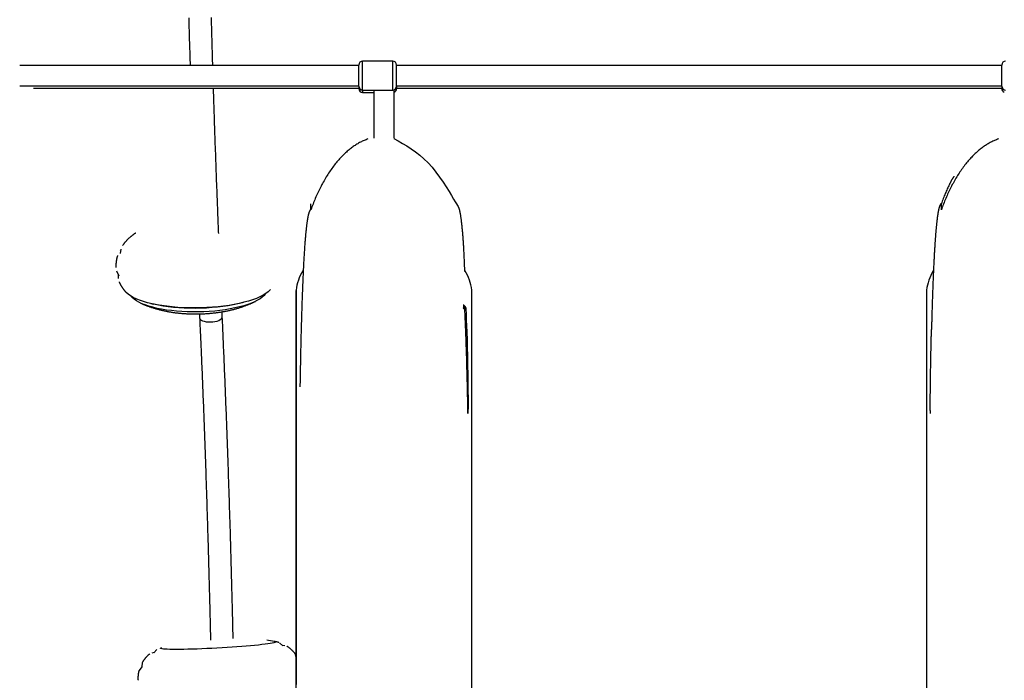
# Model space of a CAD drawing. Extents: x -15338 to 7018, y -1656 to 3245.
# Drawn here: x 432 to 1213, y -20 to 503 of the extents above; entities that cross this region are included whole.
import ezdxf

# ---------------------------------------------------------------- set-up
doc = ezdxf.new("R2010")
doc.units = 0

msp = doc.modelspace()

# ---------------------------------------------------------------- linework, layer by layer
at = {"color": 7, "linetype": 'Continuous'}
for p, q in [((728.22, 470.44), (704.22, 470.44)), ((704.22, 447.61), (704.22, 470.44)), ((728.22, 447.61), (728.22, 470.44)), ((701.22, 467.03), (432.36, 467.03)), ((701.22, 450.61), (701.22, 467.44)), ((731.22, 450.61), (731.22, 467.44)), ((1211.22, 467.03), (731.22, 467.03)), ((1211.22, 450.61), (1211.22, 467.44)), ((432.36, 451.03), (701.22, 451.03)), ((443.38, 449.13), (701.22, 449.13)), ((701.22, 450.61), (701.22, 448.72)), ((704.22, 447.61), (728.22, 447.61)), ((704.22, 447.61), (704.22, 445.72)), ((704.22, 445.72), (713.22, 445.72)), ((713.22, 447.61), (713.22, 409.53)), ((729.22, 409.53), (729.22, 447.78)), ((731.22, 451.03), (1211.22, 451.03)), ((731.22, 450.61), (731.22, 448.72)), ((731.22, 449.13), (1211.22, 449.13)), ((1211.22, 450.61), (1211.22, 448.72)), ((663.3, 352.71), (663.3, 357.48)), ((1163.3, 352.71), (1163.3, 357.48)), ((512.67, 321.46), (512.03, 318.14)), ((512.42, 320.19), (512.03, 319.75)), ((509.21, 304.36), (511.07, 300.2)), ((510.5, 301.46), (510.57, 298.15)), ((651.51, 289.06), (651.51, -23.54)), ((790.94, -23.54), (790.94, 289.06)), ((1151.51, 289.06), (1151.51, -23.54)), ((651.48, 288.56), (651.48, -335.63)), ((790.97, -335.63), (790.97, 288.56)), ((1151.48, 288.56), (1151.48, -335.63)), ((536.3, 278.39), (538.57, 277.86)), ((784.22, 275.83), (784.4, 274.94)), ((784.26, 275.84), (784.28, 275.82)), ((786.53, 273.6), (786.43, 273.6)), ((786.53, 273.6), (786.53, 273.6)), ((574.91, 270.15), (575.05, 266.92)), ((593.04, 267.75), (592.85, 271.81)), ((634.26, 10.46), (634.31, 10.46)), ((640.99, 7.02), (638.35, 9.41)), ((539.12, 1.72), (537.18, 1.25)), ((541.22, 4.1), (538.86, 1.43)), ((642.68, 7.02), (640.7, 7.27)), ((651.48, -1.34), (651.02, 0.44)), ((529.61, -6.2), (529.1, -9.72)), ((529.11, -9.67), (527, -12.45))]:
    msp.add_line(p, q, dxfattribs=at)
for points in [[(566.4, 504.73), (566.47, 502.14), (566.54, 499.59), (566.61, 497.07), (566.68, 494.59), (566.75, 492.14), (566.82, 489.72), (566.89, 487.33), (566.96, 484.98), (567.03, 482.67), (567.09, 480.38), (567.16, 478.11), (567.23, 475.87), (567.29, 473.65), (567.36, 471.43), (567.43, 469.23), (567.49, 467.03)], [(585.5, 467.03), (585.46, 468.14), (585.43, 469.27), (585.39, 470.43), (585.36, 471.62), (585.32, 472.86), (585.28, 474.17), (585.24, 475.55), (585.2, 477.01), (585.15, 478.58), (585.1, 480.25), (585.05, 482.02), (585, 483.88), (584.94, 485.85), (584.88, 487.92), (584.82, 490.09), (584.75, 492.36), (584.69, 494.73), (584.62, 497.19), (584.55, 499.72), (584.48, 502.32), (584.4, 504.97)], [(590.19, 333.81), (590.13, 335.32), (590.07, 336.82), (590.01, 338.35), (589.95, 339.91), (589.88, 341.5), (589.82, 343.13), (589.75, 344.82), (589.68, 346.58), (589.61, 348.4), (589.53, 350.3), (589.46, 352.26), (589.38, 354.3), (589.3, 356.42), (589.21, 358.6), (589.13, 360.86), (589.04, 363.19), (588.95, 365.59), (588.85, 368.05), (588.76, 370.57), (588.66, 373.13), (588.57, 375.73), (588.47, 378.36), (588.37, 381), (588.27, 383.66), (588.18, 386.32), (588.08, 388.99), (587.99, 391.65), (587.89, 394.32), (587.8, 396.98), (587.7, 399.65), (587.61, 402.32), (587.51, 405), (587.42, 407.67), (587.33, 410.33), (587.24, 412.97), (587.15, 415.56), (587.06, 418.11), (586.98, 420.59), (586.9, 422.99), (586.82, 425.3), (586.75, 427.51), (586.68, 429.61), (586.61, 431.61), (586.55, 433.5), (586.49, 435.29), (586.44, 436.97), (586.38, 438.55), (586.34, 440.02), (586.29, 441.39), (586.25, 442.67), (586.21, 443.87), (586.18, 445), (586.14, 446.08), (586.11, 447.12), (586.08, 448.13), (586.05, 449.13)], [(708.57, 408.85), (707.81, 408.55), (707.06, 408.25), (706.31, 407.94), (705.57, 407.63), (704.82, 407.3), (704.08, 406.97), (703.35, 406.62), (702.62, 406.26), (701.89, 405.88), (701.17, 405.48), (700.46, 405.07), (699.75, 404.64), (699.04, 404.2), (698.34, 403.75), (697.64, 403.28), (696.95, 402.79), (696.26, 402.3), (695.58, 401.79), (694.89, 401.27), (694.21, 400.74), (693.53, 400.19), (692.85, 399.63), (692.18, 399.05), (691.5, 398.45), (690.81, 397.83), (690.13, 397.2), (689.45, 396.55), (688.77, 395.88), (688.09, 395.19), (687.4, 394.49), (686.72, 393.76), (686.04, 393.02), (685.36, 392.26), (684.68, 391.48), (684, 390.69), (683.33, 389.87), (682.65, 389.04), (681.98, 388.19), (681.32, 387.32), (680.65, 386.43), (679.99, 385.52), (679.33, 384.6), (678.68, 383.66), (678.03, 382.71), (677.39, 381.74), (676.76, 380.76), (676.13, 379.77), (675.52, 378.77), (674.91, 377.76), (674.31, 376.74), (673.71, 375.71), (673.13, 374.68), (672.56, 373.63), (671.99, 372.58), (671.43, 371.52), (670.89, 370.46), (670.35, 369.39), (669.81, 368.31), (669.29, 367.23), (668.78, 366.14), (668.27, 365.04), (667.78, 363.94), (667.29, 362.84), (666.82, 361.72), (666.36, 360.61), (665.9, 359.49), (665.46, 358.36), (665.02, 357.24), (664.58, 356.11), (664.15, 354.97), (663.72, 353.84), (663.3, 352.71)], [(729.13, 409.21), (732.6, 407.28), (736.07, 405.31), (739.51, 403.24), (742.93, 401.04), (746.32, 398.65), (749.67, 396.03), (752.96, 393.13), (756.2, 389.91), (759.36, 386.35), (762.41, 382.54), (765.33, 378.6), (768.07, 374.65), (770.59, 370.82), (772.86, 367.22), (774.85, 363.97), (776.51, 361.2), (777.82, 358.99), (778.82, 357.3), (779.55, 356.05), (780.06, 355.16), (780.38, 354.56), (780.58, 354.18), (780.68, 353.93), (780.74, 353.74), (780.8, 353.54), (780.86, 353.33), (780.92, 353.09), (780.98, 352.84), (781.04, 352.58), (781.11, 352.3), (781.18, 352), (781.24, 351.69), (781.31, 351.36), (781.38, 351.02), (781.45, 350.67), (781.53, 350.3), (781.6, 349.91), (781.67, 349.5), (781.74, 349.08), (781.82, 348.64), (781.89, 348.17), (781.97, 347.69), (782.04, 347.19), (782.12, 346.66), (782.2, 346.12), (782.28, 345.55), (782.35, 344.97), (782.43, 344.36), (782.51, 343.72), (782.59, 343.07), (782.67, 342.4), (782.75, 341.7), (782.83, 340.99), (782.9, 340.27), (782.98, 339.53), (783.06, 338.77), (783.13, 338.01), (783.21, 337.23), (783.28, 336.45), (783.35, 335.66), (783.43, 334.87), (783.5, 334.08), (783.56, 333.29), (783.63, 332.5), (783.69, 331.73), (783.75, 330.96), (783.81, 330.21), (783.87, 329.47), (783.93, 328.76), (783.98, 328.07), (784.03, 327.4), (784.07, 326.77), (784.11, 326.16), (784.15, 325.55), (784.19, 324.91), (784.23, 324.21), (784.28, 323.4), (784.32, 322.47), (784.38, 321.36), (784.43, 320.06), (784.5, 318.54), (784.57, 316.81), (784.65, 314.91), (784.74, 312.86), (784.83, 310.7), (784.92, 308.45), (785.01, 306.14), (785.1, 303.8)], [(1208.57, 408.85), (1207.81, 408.55), (1207.06, 408.25), (1206.31, 407.94), (1205.57, 407.63), (1204.82, 407.3), (1204.08, 406.97), (1203.35, 406.62), (1202.62, 406.26), (1201.89, 405.88), (1201.17, 405.48), (1200.46, 405.07), (1199.75, 404.64), (1199.04, 404.2), (1198.34, 403.75), (1197.64, 403.28), (1196.95, 402.79), (1196.26, 402.3), (1195.58, 401.79), (1194.89, 401.27), (1194.21, 400.74), (1193.53, 400.19), (1192.85, 399.63), (1192.18, 399.05), (1191.5, 398.45), (1190.81, 397.83), (1190.13, 397.2), (1189.45, 396.55), (1188.77, 395.88), (1188.09, 395.19), (1187.4, 394.49), (1186.72, 393.76), (1186.04, 393.02), (1185.36, 392.26), (1184.68, 391.48), (1184, 390.69), (1183.33, 389.87), (1182.65, 389.04), (1181.98, 388.19), (1181.32, 387.32), (1180.65, 386.43), (1179.99, 385.52), (1179.33, 384.6), (1178.68, 383.66), (1178.03, 382.71), (1177.39, 381.74), (1176.76, 380.76), (1176.13, 379.77), (1175.52, 378.77), (1174.91, 377.76), (1174.31, 376.74), (1173.71, 375.71), (1173.13, 374.68), (1172.56, 373.63), (1171.99, 372.58), (1171.43, 371.52), (1170.89, 370.46), (1170.35, 369.39), (1169.81, 368.31), (1169.29, 367.23), (1168.78, 366.14), (1168.27, 365.04), (1167.78, 363.94), (1167.29, 362.84), (1166.82, 361.72), (1166.36, 360.61), (1165.9, 359.49), (1165.46, 358.36), (1165.02, 357.24), (1164.58, 356.11), (1164.15, 354.97), (1163.73, 353.84), (1163.3, 352.71)], [(1173.28, 379.2), (1173.09, 378.91), (1172.91, 378.63), (1172.73, 378.34), (1172.55, 378.05), (1172.37, 377.76), (1172.19, 377.47), (1172.02, 377.19), (1171.85, 376.9), (1171.68, 376.62), (1171.51, 376.33), (1171.35, 376.05), (1171.2, 375.77), (1171.05, 375.49), (1170.9, 375.22), (1170.75, 374.95), (1170.61, 374.68), (1170.48, 374.42), (1170.34, 374.16), (1170.21, 373.9), (1170.09, 373.65), (1169.96, 373.4), (1169.84, 373.15), (1169.71, 372.9), (1169.59, 372.65)], [(1169.66, 372.62), (1169.25, 371.77), (1168.83, 370.91), (1168.42, 370.05), (1168.01, 369.18), (1167.6, 368.29), (1167.2, 367.4), (1166.79, 366.48), (1166.39, 365.55), (1166, 364.59), (1165.61, 363.61), (1165.22, 362.62), (1164.83, 361.61), (1164.45, 360.58), (1164.06, 359.55), (1163.68, 358.52), (1163.3, 357.48)], [(663.3, 352.71), (663.28, 352.7), (663.26, 352.7), (663.24, 352.7), (663.22, 352.7), (663.2, 352.7), (663.18, 352.69), (663.16, 352.69), (663.14, 352.68), (663.11, 352.68), (663.09, 352.67), (663.07, 352.66), (663.05, 352.66), (663.04, 352.65), (663.02, 352.64), (663, 352.63), (662.98, 352.62), (662.96, 352.6), (662.94, 352.59), (662.92, 352.58), (662.89, 352.56), (662.87, 352.54), (662.84, 352.52), (662.81, 352.5), (662.78, 352.47), (662.75, 352.43), (662.71, 352.39), (662.67, 352.35), (662.62, 352.3), (662.57, 352.24), (662.52, 352.17), (662.47, 352.1), (662.42, 352.01), (662.36, 351.92), (662.3, 351.81), (662.24, 351.7), (662.18, 351.57), (662.11, 351.43), (662.05, 351.28), (661.98, 351.11), (661.92, 350.93), (661.85, 350.74), (661.78, 350.54), (661.7, 350.32), (661.63, 350.09), (661.56, 349.84), (661.48, 349.58), (661.41, 349.31), (661.34, 349.02), (661.26, 348.72), (661.19, 348.41), (661.11, 348.08), (661.04, 347.75), (660.97, 347.4), (660.9, 347.04), (660.83, 346.67), (660.76, 346.3), (660.69, 345.92), (660.62, 345.53), (660.55, 345.13), (660.49, 344.72), (660.42, 344.31), (660.36, 343.89), (660.29, 343.47), (660.23, 343.04), (660.17, 342.6), (660.11, 342.15), (660.05, 341.7), (659.99, 341.25), (659.93, 340.79), (659.87, 340.32), (659.81, 339.85), (659.75, 339.38), (659.7, 338.9), (659.64, 338.41), (659.59, 337.92), (659.53, 337.42), (659.48, 336.91), (659.42, 336.38), (659.37, 335.84), (659.31, 335.29), (659.25, 334.72), (659.2, 334.13), (659.14, 333.52), (659.08, 332.9), (659.02, 332.26), (658.96, 331.6), (658.9, 330.92), (658.84, 330.22), (658.78, 329.51), (658.72, 328.77), (658.66, 328.02), (658.6, 327.24), (658.54, 326.45), (658.48, 325.64), (658.42, 324.8), (658.36, 323.95), (658.29, 323.07), (658.23, 322.17), (658.17, 321.26), (658.11, 320.32), (658.05, 319.37), (657.99, 318.41), (657.92, 317.42), (657.86, 316.42), (657.8, 315.41), (657.74, 314.38), (657.68, 313.34), (657.62, 312.29), (657.56, 311.22), (657.51, 310.13), (657.45, 309.04), (657.39, 307.92), (657.33, 306.8), (657.28, 305.66), (657.22, 304.5), (657.16, 303.33), (657.11, 302.15), (657.05, 300.96), (657, 299.74), (656.94, 298.52), (656.89, 297.28), (656.83, 296.03), (656.78, 294.76), (656.73, 293.48), (656.67, 292.19), (656.62, 290.89), (656.57, 289.58), (656.52, 288.25), (656.47, 286.92), (656.42, 285.57), (656.37, 284.22), (656.32, 282.85), (656.27, 281.47), (656.23, 280.09), (656.18, 278.69), (656.13, 277.29), (656.09, 275.87), (656.04, 274.45), (655.99, 273.01), (655.95, 271.56), (655.91, 270.11), (655.86, 268.65), (655.82, 267.17), (655.77, 265.69), (655.73, 264.2), (655.69, 262.69), (655.65, 261.18), (655.61, 259.66), (655.57, 258.13), (655.53, 256.58), (655.49, 255.02), (655.45, 253.45), (655.41, 251.87), (655.37, 250.28), (655.33, 248.67), (655.29, 247.05), (655.25, 245.42), (655.22, 243.78), (655.18, 242.12), (655.14, 240.45), (655.11, 238.77), (655.07, 237.07), (655.03, 235.37), (655, 233.65), (654.96, 231.93), (654.93, 230.19), (654.9, 228.44), (654.86, 226.69), (654.83, 224.92), (654.8, 223.15), (654.77, 221.38), (654.73, 219.59), (654.7, 217.81), (654.67, 216.02), (654.64, 214.23), (654.61, 212.43)], [(1163.3, 357.48), (1163.27, 357.48), (1163.25, 357.47), (1163.23, 357.47), (1163.2, 357.47), (1163.18, 357.46), (1163.15, 357.46), (1163.12, 357.45), (1163.1, 357.44), (1163.07, 357.43), (1163.04, 357.42), (1163.01, 357.4), (1162.98, 357.38), (1162.94, 357.36), (1162.91, 357.33), (1162.87, 357.3), (1162.82, 357.27), (1162.78, 357.23), (1162.73, 357.18), (1162.68, 357.13), (1162.63, 357.07), (1162.57, 357.01), (1162.52, 356.95), (1162.47, 356.87), (1162.42, 356.8), (1162.37, 356.72), (1162.32, 356.63), (1162.27, 356.54), (1162.23, 356.44), (1162.18, 356.34), (1162.13, 356.24), (1162.09, 356.13), (1162.04, 356.01), (1162, 355.89), (1161.95, 355.76), (1161.9, 355.63), (1161.85, 355.49), (1161.8, 355.35), (1161.75, 355.21), (1161.71, 355.06), (1161.66, 354.91), (1161.61, 354.75), (1161.57, 354.59), (1161.52, 354.43), (1161.47, 354.26), (1161.43, 354.09), (1161.38, 353.92), (1161.34, 353.73), (1161.29, 353.55), (1161.24, 353.35), (1161.2, 353.15), (1161.15, 352.94), (1161.1, 352.73), (1161.06, 352.51), (1161.01, 352.29), (1160.96, 352.05), (1160.92, 351.82), (1160.87, 351.57), (1160.82, 351.32), (1160.77, 351.06), (1160.73, 350.8), (1160.68, 350.53), (1160.63, 350.25), (1160.58, 349.97), (1160.54, 349.68), (1160.49, 349.38), (1160.44, 349.08), (1160.39, 348.77), (1160.34, 348.45), (1160.29, 348.12), (1160.25, 347.79), (1160.2, 347.44), (1160.15, 347.09), (1160.1, 346.72), (1160.05, 346.35), (1160, 345.97), (1159.95, 345.57), (1159.9, 345.17), (1159.85, 344.75), (1159.8, 344.32), (1159.74, 343.89), (1159.69, 343.44), (1159.64, 342.98), (1159.59, 342.51), (1159.54, 342.02), (1159.48, 341.53), (1159.43, 341.04), (1159.38, 340.53), (1159.33, 340.01), (1159.28, 339.49), (1159.22, 338.95), (1159.17, 338.42), (1159.12, 337.87), (1159.07, 337.31), (1159.02, 336.75), (1158.97, 336.18), (1158.92, 335.6), (1158.87, 335.01), (1158.82, 334.42), (1158.77, 333.82), (1158.72, 333.21), (1158.67, 332.59), (1158.63, 331.97), (1158.58, 331.33), (1158.53, 330.69), (1158.48, 330.04), (1158.43, 329.39), (1158.39, 328.72), (1158.34, 328.05), (1158.29, 327.36), (1158.24, 326.67), (1158.19, 325.96), (1158.15, 325.24), (1158.1, 324.51), (1158.05, 323.77), (1158, 323.01), (1157.96, 322.24), (1157.91, 321.46), (1157.86, 320.66), (1157.81, 319.85), (1157.77, 319.03), (1157.72, 318.19), (1157.67, 317.34), (1157.62, 316.47), (1157.57, 315.59), (1157.53, 314.7), (1157.48, 313.79), (1157.43, 312.87), (1157.38, 311.93), (1157.33, 310.97), (1157.29, 310.01), (1157.24, 309.03), (1157.19, 308.04), (1157.14, 307.04), (1157.1, 306.04), (1157.05, 305.02), (1157.01, 304.01), (1156.96, 302.99), (1156.92, 301.97), (1156.87, 300.95), (1156.83, 299.92), (1156.79, 298.9), (1156.74, 297.87), (1156.7, 296.84), (1156.66, 295.81), (1156.62, 294.78), (1156.58, 293.75), (1156.54, 292.71), (1156.5, 291.68), (1156.47, 290.65), (1156.43, 289.61), (1156.39, 288.58), (1156.35, 287.55), (1156.32, 286.51), (1156.28, 285.48), (1156.25, 284.44), (1156.21, 283.41), (1156.18, 282.36), (1156.14, 281.31), (1156.11, 280.25), (1156.07, 279.18), (1156.04, 278.1), (1156, 277.01), (1155.97, 275.92), (1155.94, 274.84), (1155.91, 273.76), (1155.87, 272.7), (1155.84, 271.65), (1155.81, 270.63), (1155.78, 269.63), (1155.76, 268.66), (1155.73, 267.71), (1155.7, 266.8), (1155.68, 265.91), (1155.66, 265.06), (1155.63, 264.23), (1155.61, 263.43), (1155.59, 262.67), (1155.57, 261.93), (1155.56, 261.21), (1155.54, 260.51), (1155.52, 259.83), (1155.51, 259.16), (1155.49, 258.5), (1155.47, 257.84)], [(524.35, 334.15), (524.2, 334.06), (524.05, 333.98), (523.91, 333.89), (523.75, 333.79), (523.59, 333.69), (523.43, 333.59), (523.26, 333.48), (523.08, 333.35), (522.89, 333.22), (522.69, 333.08), (522.48, 332.93), (522.26, 332.77), (522.03, 332.6), (521.79, 332.42), (521.54, 332.23), (521.29, 332.03), (521.02, 331.81), (520.75, 331.6), (520.47, 331.37), (520.19, 331.13), (519.9, 330.89), (519.61, 330.65), (519.33, 330.4), (519.04, 330.14), (518.76, 329.89), (518.49, 329.63), (518.22, 329.37), (517.95, 329.12), (517.7, 328.86), (517.44, 328.6), (517.19, 328.34), (516.95, 328.09), (516.72, 327.84), (516.49, 327.59), (516.27, 327.35), (516.06, 327.11), (515.85, 326.87), (515.65, 326.63), (515.46, 326.4), (515.28, 326.16), (515.1, 325.93), (514.93, 325.7), (514.76, 325.48), (514.6, 325.25), (514.44, 325.03), (514.29, 324.81), (514.13, 324.58), (513.98, 324.36)], [(510.01, 316.35), (509.95, 316.17), (509.88, 315.99), (509.82, 315.8), (509.75, 315.61), (509.69, 315.41), (509.63, 315.21), (509.56, 314.99), (509.5, 314.76), (509.44, 314.52), (509.38, 314.27), (509.32, 314), (509.26, 313.72), (509.2, 313.44), (509.14, 313.14), (509.08, 312.82), (509.03, 312.5), (508.97, 312.17), (508.92, 311.84), (508.87, 311.49), (508.82, 311.14), (508.78, 310.79), (508.74, 310.44), (508.71, 310.08), (508.68, 309.73), (508.66, 309.38), (508.65, 309.03), (508.63, 308.69), (508.63, 308.35), (508.62, 308), (508.62, 307.66), (508.63, 307.32), (508.63, 306.98)], [(511.2, 295.57), (511.26, 295.41), (511.32, 295.26), (511.39, 295.1), (511.46, 294.94), (511.53, 294.78), (511.61, 294.61), (511.69, 294.43), (511.78, 294.24), (511.88, 294.05), (511.99, 293.84), (512.11, 293.63), (512.23, 293.41), (512.36, 293.17), (512.5, 292.93), (512.65, 292.68), (512.81, 292.43), (512.98, 292.16), (513.15, 291.89), (513.32, 291.61), (513.51, 291.33), (513.69, 291.05), (513.87, 290.78), (514.06, 290.51), (514.24, 290.25), (514.42, 290), (514.6, 289.76), (514.77, 289.53), (514.93, 289.3), (515.1, 289.09), (515.26, 288.89), (515.41, 288.7), (515.56, 288.52), (515.71, 288.35), (515.85, 288.19), (515.99, 288.03), (516.13, 287.88), (516.26, 287.74), (516.4, 287.6), (516.53, 287.46), (516.66, 287.33)], [(631.34, 289.49), (630.82, 288.92), (629.32, 287.55), (627.48, 286.21), (625.32, 284.91), (622.86, 283.66), (620.09, 282.47), (617.05, 281.35), (613.75, 280.3), (610.21, 279.32), (606.45, 278.43), (602.5, 277.63), (598.37, 276.92), (594.1, 276.31), (589.7, 275.81), (585.21, 275.41), (580.65, 275.11), (576.05, 274.93), (571.44, 274.86), (566.84, 274.89), (562.28, 275.04), (557.79, 275.3), (553.4, 275.67), (549.14, 276.14), (545.02, 276.71), (541.07, 277.39), (537.32, 278.16), (533.8, 279.02), (530.51, 279.97), (527.48, 280.99), (524.74, 282.1), (522.28, 283.26), (520.14, 284.49), (518.32, 285.78), (516.84, 287.1), (516.57, 287.39)], [(627.15, 285.99), (626.16, 284.74), (624.78, 283.43), (623.07, 282.16), (621.04, 280.92), (618.7, 279.74), (616.08, 278.61), (613.18, 277.55), (610.03, 276.56), (606.64, 275.65), (603.04, 274.82), (599.25, 274.07), (595.3, 273.43), (591.21, 272.88), (587.01, 272.43), (582.72, 272.09), (578.38, 271.85), (574, 271.72), (569.63, 271.7), (565.29, 271.79), (561, 271.99), (556.79, 272.3), (552.7, 272.71), (548.74, 273.22), (544.95, 273.83), (541.35, 274.54), (537.96, 275.34), (534.8, 276.23), (531.89, 277.19), (529.26, 278.23), (526.92, 279.34), (524.88, 280.5), (523.16, 281.72), (521.77, 282.98), (520.88, 284.04)], [(528.95, 278.39), (529.21, 278.27), (529.47, 278.15), (529.74, 278.03), (530.01, 277.9), (530.29, 277.78), (530.59, 277.65), (530.89, 277.52), (531.21, 277.38), (531.55, 277.25), (531.91, 277.1), (532.28, 276.96), (532.68, 276.81), (533.09, 276.65), (533.51, 276.49), (533.96, 276.33), (534.43, 276.16), (534.91, 275.99), (535.41, 275.82), (535.93, 275.64), (536.46, 275.46), (537, 275.28), (537.54, 275.1), (538.1, 274.93), (538.66, 274.75), (539.23, 274.58), (539.8, 274.41), (540.38, 274.24), (540.96, 274.08), (541.54, 273.92), (542.12, 273.76), (542.71, 273.61), (543.31, 273.46), (543.91, 273.31), (544.51, 273.16), (545.11, 273.02), (545.72, 272.88), (546.33, 272.74), (546.95, 272.61), (547.57, 272.48), (548.19, 272.35), (548.81, 272.23), (549.44, 272.11), (550.07, 271.99), (550.7, 271.88), (551.33, 271.77), (551.96, 271.67), (552.6, 271.57), (553.23, 271.47), (553.87, 271.37), (554.5, 271.28), (555.14, 271.19), (555.78, 271.11), (556.42, 271.03), (557.05, 270.95), (557.69, 270.88), (558.32, 270.81), (558.96, 270.74), (559.59, 270.68), (560.22, 270.62), (560.85, 270.57), (561.48, 270.51), (562.11, 270.46), (562.74, 270.42), (563.36, 270.37), (563.99, 270.34), (564.61, 270.3), (565.23, 270.27), (565.85, 270.24), (566.47, 270.21), (567.09, 270.18), (567.7, 270.16), (568.32, 270.15), (568.93, 270.13), (569.54, 270.12), (570.15, 270.11), (570.77, 270.1), (571.38, 270.1), (571.98, 270.1), (572.59, 270.1), (573.2, 270.1), (573.81, 270.11), (574.42, 270.12), (575.02, 270.13), (575.63, 270.15), (576.24, 270.17), (576.84, 270.19), (577.45, 270.22), (578.06, 270.24), (578.66, 270.27), (579.27, 270.3), (579.88, 270.34), (580.49, 270.38), (581.09, 270.42), (581.7, 270.46), (582.31, 270.51), (582.93, 270.56), (583.54, 270.62), (584.15, 270.67), (584.77, 270.73), (585.38, 270.79), (586, 270.86), (586.62, 270.93), (587.24, 271), (587.87, 271.08), (588.49, 271.16), (589.12, 271.24), (589.75, 271.33), (590.38, 271.42), (591.01, 271.51), (591.65, 271.61), (592.29, 271.71), (592.93, 271.82), (593.58, 271.93), (594.23, 272.04), (594.88, 272.16), (595.53, 272.29), (596.18, 272.41), (596.84, 272.54), (597.49, 272.68), (598.15, 272.82), (598.8, 272.96), (599.46, 273.11), (600.11, 273.27), (600.76, 273.42), (601.41, 273.58), (602.06, 273.75), (602.7, 273.91), (603.34, 274.09), (603.98, 274.26), (604.62, 274.44), (605.25, 274.62), (605.88, 274.81), (606.5, 275), (607.12, 275.19), (607.73, 275.39), (608.34, 275.59), (608.94, 275.79), (609.54, 275.99), (610.12, 276.2), (610.7, 276.4), (611.27, 276.61), (611.82, 276.81), (612.36, 277.02), (612.89, 277.22), (613.4, 277.42), (613.89, 277.61), (614.37, 277.8), (614.83, 277.99), (615.28, 278.18), (615.71, 278.36), (616.12, 278.54), (616.52, 278.72), (616.91, 278.9), (617.28, 279.07), (617.64, 279.24), (617.99, 279.41), (618.33, 279.58), (618.67, 279.74), (619, 279.91), (619.33, 280.08)], [(609.7, 279.16), (608.89, 278.95), (605.31, 278.07), (601.54, 277.28), (597.59, 276.58), (593.48, 275.98), (589.26, 275.48), (584.94, 275.08), (580.54, 274.79), (576.11, 274.61), (571.66, 274.53), (567.23, 274.57), (562.84, 274.72), (558.52, 274.97), (554.29, 275.33), (550.19, 275.79), (546.24, 276.36), (542.46, 277.03), (538.88, 277.79), (538.57, 277.86)], [(786.54, 273.6), (786.52, 273.77), (786.5, 273.94), (786.47, 274.12), (786.44, 274.29), (786.41, 274.46), (786.37, 274.63), (786.32, 274.8), (786.26, 274.96), (786.2, 275.12), (786.12, 275.28), (786.04, 275.43), (785.95, 275.58), (785.86, 275.73), (785.76, 275.87), (785.66, 276), (785.55, 276.13), (785.45, 276.25), (785.35, 276.36), (785.24, 276.47), (785.14, 276.56), (785.03, 276.65), (784.93, 276.73), (784.83, 276.81), (784.73, 276.87), (784.64, 276.93), (784.54, 276.97), (784.45, 277.01), (784.36, 277.05), (784.27, 277.08), (784.18, 277.11), (784.09, 277.13), (784, 277.15)], [(786.43, 273.6), (786.41, 273.78), (786.38, 273.97), (786.35, 274.16), (786.32, 274.34), (786.28, 274.52), (786.23, 274.71), (786.18, 274.89), (786.11, 275.06), (786.04, 275.24), (785.95, 275.41), (785.86, 275.58), (785.76, 275.74), (785.65, 275.89), (785.53, 276.04), (785.4, 276.18), (785.26, 276.31), (785.12, 276.44), (784.97, 276.55), (784.82, 276.66), (784.66, 276.76), (784.5, 276.86), (784.34, 276.95), (784.18, 277.04), (784.01, 277.13)], [(784.12, 276.57), (784.19, 276.53), (784.25, 276.49), (784.32, 276.44), (784.38, 276.4), (784.45, 276.34), (784.51, 276.29), (784.58, 276.22), (784.64, 276.15), (784.71, 276.07), (784.77, 275.97), (784.83, 275.87), (784.9, 275.76), (784.96, 275.65), (785.01, 275.52), (785.06, 275.39), (785.11, 275.26), (785.15, 275.11), (785.19, 274.96), (785.23, 274.81), (785.26, 274.65), (785.29, 274.49), (785.31, 274.33), (785.34, 274.17), (785.36, 274)], [(784.29, 275.84), (784.34, 275.75), (784.4, 275.65), (784.45, 275.56), (784.5, 275.46), (784.55, 275.36), (784.59, 275.26), (784.63, 275.15), (784.67, 275.04), (784.7, 274.92), (784.73, 274.8), (784.75, 274.68), (784.77, 274.55), (784.79, 274.41), (784.8, 274.28), (784.82, 274.14), (784.83, 274.01)], [(784.83, 274.01), (784.81, 274.02), (784.78, 274.04), (784.76, 274.06), (784.73, 274.08), (784.7, 274.11), (784.68, 274.14), (784.65, 274.19), (784.62, 274.24), (784.6, 274.3), (784.57, 274.38), (784.54, 274.46), (784.51, 274.54), (784.48, 274.64), (784.45, 274.73), (784.42, 274.83), (784.4, 274.94)], [(785.36, 274), (785.33, 274), (785.3, 274), (785.26, 274), (785.23, 274), (785.2, 274), (785.17, 274), (785.13, 274), (785.1, 274), (785.07, 274.01), (785.04, 274.01), (785, 274.01), (784.97, 274.01), (784.93, 274.01), (784.9, 274.01), (784.87, 274.01), (784.83, 274.01)], [(787.87, 191.12), (787.84, 192.88), (787.81, 194.64), (787.77, 196.4), (787.74, 198.16), (787.71, 199.91), (787.67, 201.66), (787.64, 203.4), (787.6, 205.13), (787.57, 206.86), (787.53, 208.57), (787.49, 210.27), (787.46, 211.97), (787.42, 213.65), (787.38, 215.32), (787.34, 216.98), (787.3, 218.63), (787.26, 220.26), (787.22, 221.88), (787.18, 223.49), (787.14, 225.08), (787.1, 226.66), (787.06, 228.22), (787.01, 229.78), (786.97, 231.32), (786.93, 232.84), (786.89, 234.36), (786.84, 235.86), (786.8, 237.34), (786.75, 238.82), (786.71, 240.28), (786.66, 241.72), (786.61, 243.16), (786.57, 244.58), (786.52, 245.99), (786.47, 247.38), (786.43, 248.76), (786.38, 250.13), (786.33, 251.48), (786.28, 252.82), (786.23, 254.15), (786.18, 255.46), (786.13, 256.76), (786.08, 258.05), (786.03, 259.33), (785.98, 260.6), (785.93, 261.85), (785.87, 263.1), (785.82, 264.34), (785.76, 265.56), (785.71, 266.78), (785.65, 268), (785.59, 269.2), (785.54, 270.41), (785.48, 271.61), (785.42, 272.81), (785.36, 274)], [(786.43, 273.6), (786.41, 273.61), (786.39, 273.63), (786.36, 273.65), (786.33, 273.67), (786.29, 273.68), (786.25, 273.7), (786.19, 273.73), (786.13, 273.75), (786.06, 273.78), (785.98, 273.81), (785.89, 273.84), (785.79, 273.87), (785.69, 273.9), (785.58, 273.93), (785.47, 273.97), (785.36, 274)], [(786.97, 257.92), (786.95, 258.86), (786.92, 259.79), (786.9, 260.73), (786.88, 261.67), (786.85, 262.62), (786.83, 263.57), (786.8, 264.54), (786.78, 265.51), (786.75, 266.5), (786.72, 267.49), (786.69, 268.5), (786.66, 269.51), (786.63, 270.52), (786.6, 271.55), (786.57, 272.57), (786.54, 273.6)], [(575.05, 266.93), (575.1, 266.61), (575.48, 265.91), (576.21, 265.27), (577.25, 264.72), (578.58, 264.27), (580.13, 263.95), (581.84, 263.76), (583.64, 263.73), (585.46, 263.84), (587.21, 264.09), (588.84, 264.48), (590.28, 264.98), (591.45, 265.58), (592.33, 266.25), (592.86, 266.97), (593.04, 267.7), (593.04, 267.75)], [(575.05, 266.92), (575.13, 265.31), (575.2, 263.7), (575.28, 262.07), (575.35, 260.42), (575.43, 258.75), (575.5, 257.05), (575.58, 255.31), (575.66, 253.53), (575.74, 251.71), (575.82, 249.83), (575.91, 247.91), (575.99, 245.94), (576.08, 243.92), (576.17, 241.86), (576.26, 239.74), (576.36, 237.58), (576.45, 235.37), (576.55, 233.12), (576.64, 230.82), (576.74, 228.5), (576.84, 226.16), (576.94, 223.79), (577.04, 221.41), (577.13, 219.03), (577.23, 216.64), (577.33, 214.24), (577.43, 211.85), (577.52, 209.46), (577.62, 207.06), (577.71, 204.66), (577.81, 202.26), (577.9, 199.86), (578, 197.45), (578.09, 195.05), (578.18, 192.64), (578.28, 190.23), (578.37, 187.82), (578.46, 185.41), (578.55, 182.99), (578.64, 180.58), (578.73, 178.16), (578.82, 175.74), (578.91, 173.32), (579, 170.9), (579.09, 168.47), (579.18, 166.05), (579.26, 163.62), (579.35, 161.19), (579.44, 158.76), (579.52, 156.33), (579.61, 153.9), (579.69, 151.46), (579.78, 149.02), (579.86, 146.59), (579.94, 144.15), (580.03, 141.7), (580.11, 139.26), (580.19, 136.82), (580.27, 134.37), (580.35, 131.92), (580.43, 129.47), (580.51, 127.02), (580.59, 124.57), (580.67, 122.12), (580.75, 119.66), (580.83, 117.21), (580.9, 114.75), (580.98, 112.29), (581.06, 109.83), (581.13, 107.37), (581.21, 104.9), (581.28, 102.44), (581.36, 99.97), (581.43, 97.51), (581.51, 95.04), (581.58, 92.57), (581.65, 90.1), (581.72, 87.62), (581.8, 85.15), (581.87, 82.67), (581.94, 80.2), (582.01, 77.72), (582.08, 75.24), (582.15, 72.76), (582.21, 70.28), (582.28, 67.79), (582.35, 65.31), (582.42, 62.82), (582.48, 60.34), (582.55, 57.85), (582.61, 55.38), (582.68, 52.93), (582.74, 50.49), (582.8, 48.09), (582.86, 45.71), (582.92, 43.37), (582.98, 41.08), (583.04, 38.83), (583.09, 36.63), (583.14, 34.47), (583.2, 32.35), (583.25, 30.28), (583.29, 28.25), (583.34, 26.27), (583.39, 24.33), (583.43, 22.42), (583.47, 20.55), (583.52, 18.71), (583.56, 16.89), (583.6, 15.09), (583.64, 13.3), (583.68, 11.51)], [(601.65, 12.78), (601.63, 13.91), (601.6, 15.05), (601.58, 16.21), (601.55, 17.41), (601.52, 18.64), (601.5, 19.93), (601.46, 21.29), (601.43, 22.72), (601.4, 24.23), (601.36, 25.83), (601.32, 27.52), (601.28, 29.29), (601.23, 31.15), (601.18, 33.09), (601.13, 35.12), (601.08, 37.23), (601.03, 39.43), (600.97, 41.7), (600.91, 44.04), (600.85, 46.43), (600.79, 48.86), (600.72, 51.32), (600.66, 53.8), (600.6, 56.3), (600.53, 58.79), (600.46, 61.28), (600.4, 63.77), (600.33, 66.26), (600.26, 68.75), (600.19, 71.24), (600.13, 73.72), (600.06, 76.21), (599.99, 78.69), (599.92, 81.17), (599.85, 83.65), (599.77, 86.13), (599.7, 88.61), (599.63, 91.09), (599.56, 93.56), (599.48, 96.04), (599.41, 98.51), (599.34, 100.98), (599.26, 103.45), (599.19, 105.92), (599.11, 108.39), (599.04, 110.85), (598.96, 113.32), (598.88, 115.78), (598.8, 118.24), (598.73, 120.7), (598.65, 123.16), (598.57, 125.62), (598.49, 128.07), (598.41, 130.53), (598.33, 132.98), (598.25, 135.43), (598.16, 137.88), (598.08, 140.33), (598, 142.78), (597.92, 145.22), (597.83, 147.67), (597.75, 150.11), (597.67, 152.55), (597.58, 154.99), (597.49, 157.43), (597.41, 159.87), (597.32, 162.3), (597.24, 164.73), (597.15, 167.16), (597.06, 169.59), (596.97, 172.02), (596.88, 174.45), (596.79, 176.87), (596.7, 179.3), (596.61, 181.72), (596.52, 184.14), (596.43, 186.56), (596.34, 188.97), (596.25, 191.39), (596.15, 193.8), (596.06, 196.21), (595.97, 198.62), (595.87, 201.03), (595.78, 203.44), (595.68, 205.84), (595.59, 208.25), (595.49, 210.65), (595.39, 213.05), (595.3, 215.44), (595.2, 217.84), (595.1, 220.23), (595, 222.61), (594.9, 224.98), (594.81, 227.35), (594.71, 229.7), (594.61, 232.05), (594.51, 234.37), (594.41, 236.69), (594.31, 238.99), (594.21, 241.28), (594.12, 243.55), (594.02, 245.81), (593.92, 248.05), (593.82, 250.28), (593.72, 252.49), (593.63, 254.7), (593.53, 256.89), (593.43, 259.07), (593.33, 261.25), (593.23, 263.42), (593.13, 265.58), (593.04, 267.75)], [(786.97, 257.92), (786.99, 256.98), (787.02, 256.04), (787.04, 255.09), (787.06, 254.12), (787.09, 253.14), (787.11, 252.15), (787.14, 251.13), (787.16, 250.09), (787.18, 249.02), (787.21, 247.92), (787.23, 246.8), (787.26, 245.65), (787.28, 244.49), (787.31, 243.31), (787.33, 242.11), (787.35, 240.9), (787.38, 239.68), (787.4, 238.45), (787.43, 237.21), (787.45, 235.98), (787.47, 234.74), (787.5, 233.5), (787.52, 232.26), (787.54, 231.03), (787.56, 229.81), (787.58, 228.6), (787.6, 227.39), (787.62, 226.19), (787.64, 225), (787.66, 223.82), (787.68, 222.65), (787.7, 221.49), (787.72, 220.34), (787.74, 219.19), (787.75, 218.05), (787.77, 216.92), (787.79, 215.8), (787.8, 214.67), (787.82, 213.55), (787.84, 212.43)], [(1154.61, 212.43), (1154.63, 213.97), (1154.66, 215.51), (1154.68, 217.04), (1154.7, 218.57), (1154.73, 220.09), (1154.75, 221.61), (1154.77, 223.11), (1154.8, 224.6), (1154.82, 226.08), (1154.85, 227.54), (1154.87, 228.99), (1154.9, 230.43), (1154.92, 231.85), (1154.95, 233.26), (1154.97, 234.66), (1155, 236.04), (1155.03, 237.41), (1155.05, 238.77), (1155.08, 240.1), (1155.1, 241.4), (1155.13, 242.67), (1155.15, 243.9), (1155.18, 245.09), (1155.2, 246.23), (1155.23, 247.32), (1155.25, 248.36), (1155.27, 249.34), (1155.29, 250.27), (1155.31, 251.14), (1155.33, 251.96), (1155.35, 252.73), (1155.36, 253.45), (1155.38, 254.11), (1155.39, 254.73), (1155.41, 255.31), (1155.42, 255.86), (1155.43, 256.37), (1155.45, 256.87), (1155.46, 257.36), (1155.47, 257.84)], [(787.84, 212.43), (787.84, 211.76), (787.85, 211.08), (787.86, 210.4), (787.87, 209.73), (787.87, 209.06), (787.88, 208.39), (787.89, 207.72), (787.89, 207.06), (787.89, 206.4), (787.9, 205.74), (787.9, 205.09), (787.9, 204.44), (787.91, 203.79), (787.91, 203.15), (787.91, 202.51), (787.91, 201.88), (787.91, 201.25), (787.91, 200.63), (787.91, 200), (787.91, 199.37), (787.91, 198.73), (787.91, 198.09), (787.91, 197.44), (787.91, 196.78), (787.9, 196.1), (787.9, 195.41), (787.9, 194.71), (787.89, 194), (787.89, 193.29), (787.88, 192.57), (787.88, 191.84), (787.87, 191.12)], [(1154.57, 191.12), (1154.57, 191.54), (1154.57, 191.97), (1154.56, 192.4), (1154.56, 192.82), (1154.56, 193.25), (1154.55, 193.68), (1154.55, 194.11), (1154.55, 194.54), (1154.55, 194.97), (1154.55, 195.4), (1154.54, 195.84), (1154.54, 196.27), (1154.54, 196.71), (1154.54, 197.15), (1154.54, 197.59), (1154.54, 198.03), (1154.54, 198.47), (1154.54, 198.92), (1154.54, 199.37), (1154.53, 199.83), (1154.53, 200.3), (1154.53, 200.78), (1154.54, 201.28), (1154.54, 201.8), (1154.54, 202.34), (1154.54, 202.9), (1154.54, 203.47), (1154.54, 204.07), (1154.54, 204.69), (1154.55, 205.32), (1154.55, 205.97), (1154.55, 206.64), (1154.56, 207.33), (1154.56, 208.03), (1154.57, 208.74), (1154.58, 209.47), (1154.59, 210.2), (1154.59, 210.94), (1154.6, 211.69), (1154.61, 212.43)], [(634.31, 10.46), (634.67, 10.39), (635.21, 10.21), (635.39, 10.02), (635.21, 9.81), (634.68, 9.58), (633.8, 9.33), (632.57, 9.08), (631.01, 8.8), (629.12, 8.52), (626.93, 8.23), (624.44, 7.94), (621.69, 7.64), (618.68, 7.34), (615.45, 7.04), (612.01, 6.75), (608.4, 6.46), (604.65, 6.18), (600.78, 5.91), (596.82, 5.66), (592.81, 5.42), (588.77, 5.19), (584.74, 4.98), (580.75, 4.8), (576.83, 4.63), (573.01, 4.49), (569.32, 4.37), (565.79, 4.28), (562.45, 4.21), (559.33, 4.17), (556.44, 4.15), (553.81, 4.16), (551.46, 4.2), (549.41, 4.26), (547.68, 4.35), (546.28, 4.46), (545.22, 4.6), (544.5, 4.76), (544.14, 4.94), (544.14, 5.14), (544.49, 5.36), (545.12, 5.58)], [(637.78, 9.64), (637.7, 9.67), (637.61, 9.7), (637.53, 9.72), (637.44, 9.75), (637.35, 9.78), (637.25, 9.81), (637.16, 9.83), (637.05, 9.86), (636.95, 9.89), (636.83, 9.92), (636.72, 9.95), (636.59, 9.98), (636.47, 10.01), (636.34, 10.04), (636.21, 10.07), (636.08, 10.1), (635.95, 10.13), (635.81, 10.16), (635.68, 10.19), (635.54, 10.22), (635.41, 10.25), (635.28, 10.27), (635.15, 10.3), (635.03, 10.32), (634.91, 10.35), (634.8, 10.37), (634.69, 10.39), (634.58, 10.41), (634.47, 10.42), (634.37, 10.44), (634.27, 10.46), (634.17, 10.47)], [(535.53, 0.65), (535.36, 0.52), (535.2, 0.39), (535.04, 0.26), (534.87, 0.12), (534.7, -0.02), (534.54, -0.16), (534.37, -0.31), (534.19, -0.46), (534.02, -0.62), (533.84, -0.79), (533.65, -0.97), (533.47, -1.15), (533.28, -1.35), (533.09, -1.54), (532.9, -1.75), (532.71, -1.96), (532.52, -2.18), (532.32, -2.41), (532.12, -2.64), (531.93, -2.87), (531.74, -3.1), (531.56, -3.33), (531.38, -3.55), (531.21, -3.76), (531.05, -3.97), (530.9, -4.17), (530.76, -4.36), (530.63, -4.54), (530.5, -4.71), (530.39, -4.87), (530.29, -5.03), (530.19, -5.17), (530.1, -5.3), (530.03, -5.43), (529.96, -5.55), (529.89, -5.66), (529.83, -5.77), (529.78, -5.87), (529.72, -5.97), (529.67, -6.07)], [(650.95, 0.53), (650.78, 0.75), (650.61, 0.97), (650.44, 1.19), (650.26, 1.41), (650.09, 1.62), (649.91, 1.84), (649.73, 2.05), (649.54, 2.26), (649.35, 2.47), (649.16, 2.68), (648.96, 2.89), (648.76, 3.09), (648.56, 3.29), (648.36, 3.49), (648.15, 3.69), (647.94, 3.89), (647.72, 4.08), (647.51, 4.28), (647.29, 4.47), (647.07, 4.65), (646.85, 4.84), (646.63, 5.02), (646.4, 5.2), (646.18, 5.37), (645.95, 5.54), (645.72, 5.71), (645.49, 5.87), (645.26, 6.03), (645.03, 6.19), (644.8, 6.35), (644.56, 6.51), (644.33, 6.66)], [(526.99, -12.52), (526.94, -12.7), (526.89, -12.87), (526.84, -13.05), (526.79, -13.24), (526.74, -13.43), (526.69, -13.62), (526.64, -13.83), (526.59, -14.04), (526.55, -14.27), (526.51, -14.51), (526.46, -14.75), (526.43, -15.01), (526.39, -15.27), (526.35, -15.54), (526.32, -15.81), (526.28, -16.09), (526.25, -16.37), (526.23, -16.65), (526.2, -16.93), (526.18, -17.21), (526.16, -17.49), (526.14, -17.77), (526.13, -18.04), (526.13, -18.31), (526.12, -18.57), (526.13, -18.83), (526.13, -19.08), (526.15, -19.33), (526.16, -19.57), (526.17, -19.81), (526.19, -20.05), (526.21, -20.29)]]:
    msp.add_lwpolyline(points, dxfattribs=at)
for centre, radius, start, end in [((704.22, 467.44), 3, 90, 180), ((728.22, 467.44), 3, 0, 90), ((1214.22, 467.44), 3, 90, 180), ((704.22, 450.61), 3, 180, 270), ((704.22, 448.72), 3, 180, 270), ((728.22, 450.61), 3, 270, 0), ((728.22, 448.72), 3, 289.47122, 0), ((1214.22, 450.61), 3, 180, 270), ((1214.22, 448.72), 3, 180, 250.52878), ((655.48, 288.56), 4, 172.78593, 180), ((786.97, 288.56), 4, 0, 7.21407), ((1155.48, 288.56), 4, 172.78593, 180), ((600.36, -186.64), 200, 80.22536, 81.98456)]:
    msp.add_arc(centre, radius, start, end, dxfattribs=at)
for centre, start_param, end_param in [((721.22, 284.56), 0.090168, 0.412625), ((721.22, 284.56), 2.737074, 3.051424), ((1221.22, 284.56), 2.737074, 3.051424)]:
    msp.add_ellipse(centre, major_axis=(70, 0), ratio=0.714286, start_param=start_param, end_param=end_param, dxfattribs=at)

doc.saveas('drawing.dxf')
